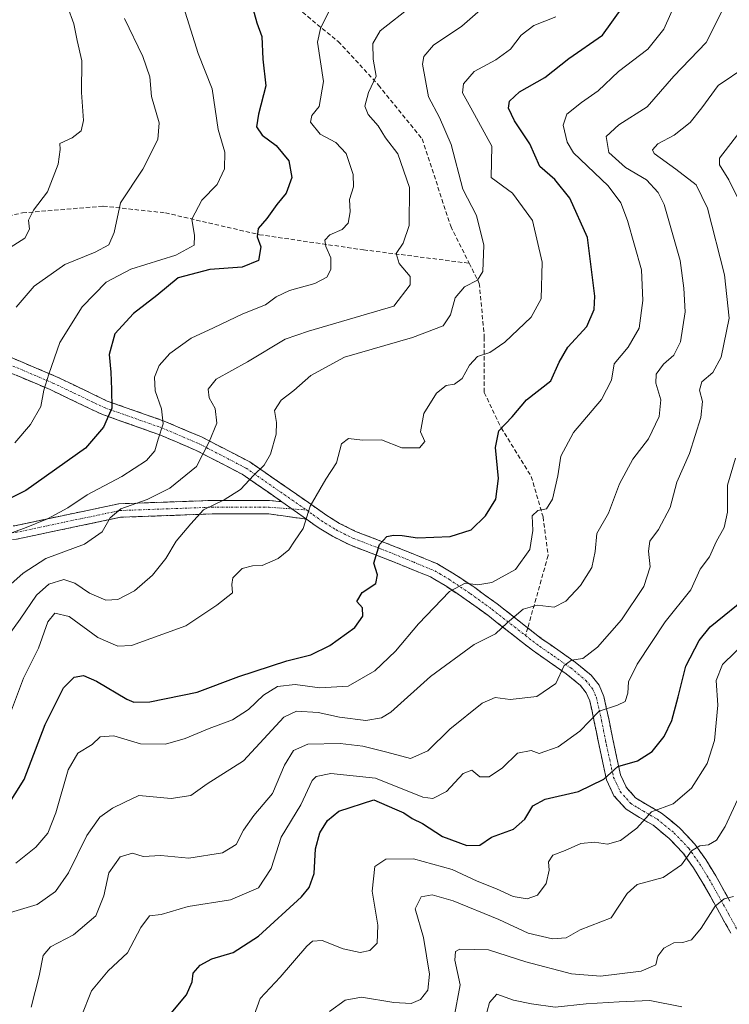
# Model space of a CAD drawing. Units: metres. Extents: x 566292 to 569715, y 4751886 to 4754233.
# Drawn here: x 568282 to 568449, y 4753350 to 4753582 of the extents above; entities that cross this region are included whole.
import ezdxf

# ---------------------------------------------------------------- set-up
doc = ezdxf.new("R2010")
doc.units = ezdxf.units.M
doc.header["$MEASUREMENT"] = 0
doc.linetypes.add('TRAZO_Y_PUNTO', pattern=[1, 0.5, -0.25, 0, -0.25])
doc.linetypes.add('TRAZOSX2', pattern=[1.5, 1, -0.5])
for name, color, linetype, lineweight in [('Camino', 19, 'TRAZOSX2', 0), ('Camino Cxs', 19, 'Continuous', 0), ('Camino eje', 19, 'TRAZO_Y_PUNTO', 0), ('Curva de nivel maestra', 36, 'Continuous', 30), ('Curva de nivel normal', 36, 'Continuous', 0), ('Senda', 19, 'TRAZOSX2', 0)]:
    doc.layers.add(name, color=color, linetype=linetype, lineweight=lineweight)

# ---------------------------------------------------------------- blocks, each defined once
blk = doc.blocks.new('*U165')
at = {"layer": 'Curva de nivel normal', "color": 36, "linetype": 'Continuous', "lineweight": 0}
blk.add_polyline3d([(568384.25, 4753346.41, 685), (568385.7, 4753354.46, 685), (568384.46, 4753360.27, 685), (568384.64, 4753362.32, 685), (568385.66, 4753362.88, 685), (568392.42, 4753362.69, 685), (568401.27, 4753359.82, 685), (568412.07, 4753356.99, 685), (568418.91, 4753356.48, 685), (568428.54, 4753357.68, 685), (568432.01, 4753359.16, 685), (568432.45, 4753361.17, 685), (568433.86, 4753363.11, 685), (568436.26, 4753364.36, 685), (568438.38, 4753364.42, 685), (568440.38, 4753365.04, 685), (568442.71, 4753367.81, 685), (568446, 4753373.05, 685), (568448.17, 4753374.77, 685), (568450.33, 4753375.27, 685)], dxfattribs=at)
blk = doc.blocks.new('*U177')
at = {"layer": 'Curva de nivel normal', "color": 36, "linetype": 'Continuous', "lineweight": 0}
blk.add_polyline3d([(568337.05, 4753347.23, 695), (568338.46, 4753351.2, 695), (568343.17, 4753356.21, 695), (568349.47, 4753363.59, 695), (568350.85, 4753364.77, 695), (568353.14, 4753364.86, 695), (568358.08, 4753362.95, 695), (568362.06, 4753362.1, 695), (568364.39, 4753362.56, 695), (568366.12, 4753364.24, 695), (568366.28, 4753368.55, 695), (568364.9, 4753376.59, 695), (568365.57, 4753382.37, 695), (568368.18, 4753384.15, 695), (568374.73, 4753384.21, 695), (568383.84, 4753381.65, 695), (568389.73, 4753378.88, 695), (568394.29, 4753377.1, 695), (568398.27, 4753375.28, 695), (568401.54, 4753374.73, 695), (568403.99, 4753375.61, 695), (568406.08, 4753378.36, 695), (568406.77, 4753381.5, 695), (568406.63, 4753383.51, 695), (568407.67, 4753385.04, 695), (568410.54, 4753386.19, 695), (568414.22, 4753387.84, 695), (568417.46, 4753388.11, 695), (568420.53, 4753387.68, 695), (568423.62, 4753388.53, 695), (568427.51, 4753391.48, 695), (568430.96, 4753395.27, 695), (568436.05, 4753397.21, 695), (568440.41, 4753400.9, 695), (568444.08, 4753406.72, 695), (568445.86, 4753412.19, 695), (568446.63, 4753420.47, 695), (568446.28, 4753426.32, 695), (568447.71, 4753430.1, 695), (568453.72, 4753435.91, 695)], dxfattribs=at)
blk = doc.blocks.new('*U180')
at = {"layer": 'Curva de nivel normal', "color": 36, "linetype": 'Continuous', "lineweight": 0}
blk.add_polyline3d([(568354.82, 4753348.15, 690), (568358.52, 4753350.8, 690), (568362.41, 4753351.47, 690), (568370.02, 4753350.28, 690), (568374.18, 4753350.04, 690), (568376.38, 4753350.95, 690), (568378.11, 4753353.18, 690), (568378.49, 4753356.97, 690), (568377.06, 4753365.57, 690), (568375.1, 4753372.42, 690), (568376.47, 4753375.22, 690), (568379.12, 4753375.66, 690), (568384.06, 4753374.24, 690), (568394.89, 4753369.88, 690), (568401.8, 4753366.66, 690), (568407.54, 4753365.27, 690), (568410.77, 4753365.56, 690), (568414.07, 4753367.43, 690), (568421.44, 4753370.26, 690), (568425.21, 4753376, 690), (568427.58, 4753378.1, 690), (568433.71, 4753379.76, 690), (568438.05, 4753382.75, 690), (568440.38, 4753386.1, 690), (568442.39, 4753387.29, 690), (568444.42, 4753387.49, 690), (568446.32, 4753388.63, 690), (568448.39, 4753391.8, 690), (568451.76, 4753399.13, 690)], dxfattribs=at)
blk = doc.blocks.new('*U181')
at = {"layer": 'Curva de nivel normal', "color": 36, "linetype": 'Continuous', "lineweight": 0}
blk.add_polyline3d([(568391.56, 4753346.13, 680), (568392.7, 4753350.21, 680), (568394.39, 4753352.24, 680), (568398.35, 4753350.83, 680), (568402.62, 4753349.92, 680), (568408.17, 4753349.14, 680), (568415.48, 4753349.97, 680), (568423.28, 4753350.43, 680), (568430.58, 4753350.69, 680), (568438.11, 4753349.21, 680)], dxfattribs=at)
blk = doc.blocks.new('*U199')
at = {"layer": 'Curva de nivel maestra', "color": 36, "linetype": 'Continuous', "lineweight": 30}
blk.add_polyline3d([(568317.05, 4753347.27, 700), (568321.05, 4753352.02, 700), (568322.36, 4753355.11, 700), (568322.63, 4753357.2, 700), (568324.24, 4753359.1, 700), (568327.03, 4753360.58, 700), (568332.07, 4753362.06, 700), (568338.06, 4753365.9, 700), (568348.22, 4753375.22, 700), (568350.06, 4753377.45, 700), (568351.2, 4753380.76, 700), (568351.55, 4753386.54, 700), (568352.56, 4753390.32, 700), (568354.39, 4753393.25, 700), (568357.06, 4753395.44, 700), (568365.35, 4753398.16, 700), (568370.24, 4753395.99, 700), (568372.44, 4753395.04, 700), (568374.4, 4753393.73, 700), (568376.84, 4753392.56, 700), (568381.54, 4753389.48, 700), (568387.32, 4753387.31, 700), (568390.34, 4753387.42, 700), (568393.17, 4753389.31, 700), (568398.3, 4753391.23, 700), (568401.03, 4753393.53, 700), (568402.87, 4753396.7, 700), (568405.81, 4753398.31, 700), (568413.71, 4753400.07, 700), (568419.71, 4753403.05, 700), (568422.99, 4753405.98, 700), (568427.62, 4753407.39, 700), (568431.1, 4753409.52, 700), (568433.94, 4753413.07, 700), (568435.73, 4753416.9, 700), (568437.3, 4753422.44, 700), (568439.08, 4753429.7, 700), (568442.2, 4753435.81, 700), (568444.79, 4753438.98, 700), (568454.33, 4753446.77, 700)], dxfattribs=at)

msp = doc.modelspace()

# ---------------------------------------------------------------- linework, layer by layer
at = {"layer": 'Camino', "color": 19, "linetype": 'TRAZOSX2', "lineweight": 0}
for points in [[(568343.58, 4753468.58), (568334.23, 4753475.06), (568323.14, 4753480.8), (568314.52, 4753484.46), (568300.99, 4753489.24), (568288.77, 4753495.08), (568268.25, 4753503.76), (568253.73, 4753508.17), (568240.98, 4753508.68), (568225.49, 4753504.55), (568207.62, 4753496.46), (568188.69, 4753483.84), (568174.02, 4753473.97), (568165.56, 4753470.15), (568155.44, 4753467.49), (568147.36, 4753464.53), (568139.91, 4753463.98), (568133.08, 4753463.98), (568123.98, 4753465.63), (568117.97, 4753468.49), (568112.14, 4753474.04), (568104.37, 4753483.59)], [(568269.41, 4753506.96), (568290.17, 4753498.18), (568302.29, 4753492.38), (568315.75, 4753487.63), (568324.59, 4753483.88), (568335.99, 4753477.98), (568350.68, 4753467.84), (568353.62, 4753465.69), (568354.8, 4753464.96), (568357.24, 4753463.46), (568361.02, 4753461.57), (568367.97, 4753458.89), (568370.63, 4753457.87), (568380.23, 4753453.95), (568382.04, 4753452.89), (568384.01, 4753451.73), (568389.17, 4753448.28), (568394.44, 4753444.45), (568399.68, 4753440.36), (568401.71, 4753438.77)], [(568118.33, 4753374.81), (568118.37, 4753376.41), (568135.18, 4753376.02), (568151.05, 4753380.67), (568169.02, 4753390.43), (568189.49, 4753407.36), (568204.66, 4753422.13), (568217.92, 4753430.17), (568237.64, 4753441.6), (568251.53, 4753453.91), (568265.08, 4753461.71), (568280.42, 4753462.92), (568305.06, 4753468.09), (568327.06, 4753468.89), (568340.64, 4753468.89), (568343.58, 4753468.58)], [(568349.37, 4753464.47), (568340.52, 4753465.69), (568327.12, 4753465.69), (568305.45, 4753464.9), (568280.88, 4753459.75), (568266.06, 4753458.58), (568253.41, 4753451.3), (568239.52, 4753439), (568219.56, 4753427.41), (568206.63, 4753419.58), (568191.63, 4753404.98), (568170.82, 4753387.77), (568152.28, 4753377.69), (568135.61, 4753372.81), (568118.29, 4753373.21), (568118.33, 4753374.81)], [(568449.7, 4753366.63), (568446.46, 4753372.49), (568443.13, 4753378.44), (568440.87, 4753382.09), (568438.38, 4753385.62), (568435.13, 4753389.02), (568431.35, 4753392.13), (568428.15, 4753393.95), (568424.95, 4753395.91), (568422.09, 4753399.1), (568420.34, 4753402.89), (568419.36, 4753407.27), (568418.8, 4753409.9), (568418.42, 4753411.65), (568417.43, 4753416.58), (568416.38, 4753421.51), (568415.91, 4753422.59), (568415.54, 4753423.46), (568414.19, 4753425.12), (568410.81, 4753427.91), (568406.84, 4753430.69), (568402.81, 4753433.48), (568397.53, 4753437.62), (568392.23, 4753441.75), (568387.18, 4753445.42), (568382.15, 4753448.78), (568379.74, 4753450.2), (568378.68, 4753450.82), (568369.34, 4753454.63), (568359.61, 4753458.37), (568355.54, 4753460.41), (568352.79, 4753462.1), (568351.67, 4753462.79), (568349.37, 4753464.47)], [(568401.71, 4753438.77), (568404.88, 4753436.29), (568406.66, 4753435.05), (568408.83, 4753433.55), (568412.92, 4753430.69), (568416.68, 4753427.59), (568418.57, 4753425.24), (568419.71, 4753422.57), (568420.84, 4753417.29), (568421.83, 4753412.44), (568422.77, 4753408.02), (568423.66, 4753404.01), (568425.04, 4753401.04), (568427.21, 4753398.62), (568429.92, 4753396.95), (568433.33, 4753395.02), (568437.51, 4753391.58), (568441.22, 4753387.68), (568443.78, 4753384), (568446.13, 4753380.21), (568449.51, 4753374.18)]]:
    msp.add_lwpolyline(points, dxfattribs=at)
at = {"layer": 'Camino Cxs', "color": 19, "linetype": 'Continuous', "lineweight": 0}
msp.add_lwpolyline([(568343.58, 4753468.58), (568349.37, 4753464.47)], dxfattribs=at)
msp.add_lwpolyline([(568343.58, 4753468.58), (568349.37, 4753464.47)], dxfattribs=at)
for points in [[(568277.72, 4753503.45, 759.05), (568281.87, 4753501.69, 757.46), (568286.02, 4753499.94, 755.85), (568290.17, 4753498.18, 754.14), (568294.21, 4753496.25, 752.75), (568298.25, 4753494.31, 751.58), (568302.29, 4753492.38, 750.02), (568306.78, 4753490.8, 748.06), (568311.26, 4753489.22, 746.71), (568315.75, 4753487.63, 744.71), (568320.17, 4753485.76, 742.47), (568324.59, 4753483.88, 740.54), (568328.39, 4753481.91, 739.02), (568332.19, 4753479.95, 737.25), (568335.99, 4753477.98, 735.82), (568339.66, 4753475.45, 734.18), (568343.33, 4753472.91, 732.69), (568347.01, 4753470.37, 731.05), (568350.68, 4753467.84, 729.66), (568353.62, 4753465.69, 728.49), (568354.8, 4753464.96, 728.04), (568357.24, 4753463.46, 727.17), (568361.02, 4753461.57, 726.04), (568364.5, 4753460.23, 725.33), (568367.97, 4753458.89, 724.66), (568370.63, 4753457.87, 724.13), (568373.83, 4753456.56, 723.57), (568377.03, 4753455.26, 722.84), (568380.23, 4753453.95, 721.79), (568382.04, 4753452.89, 721.24), (568384.01, 4753451.73, 721.04), (568386.59, 4753450.01, 720.06), (568389.17, 4753448.28, 719.37), (568391.8, 4753446.36, 718.45), (568394.44, 4753444.45, 716.84), (568397.06, 4753442.4, 715.48), (568399.68, 4753440.36, 714.3), (568402.28, 4753438.33, 713.36), (568404.88, 4753436.29, 712.68), (568406.66, 4753435.05, 712.11), (568408.83, 4753433.55, 711.24), (568412.92, 4753430.69, 709.57), (568416.68, 4753427.59, 707.66), (568418.57, 4753425.24, 706.54), (568419.71, 4753422.57, 705.58), (568420.28, 4753419.93, 704.75), (568420.84, 4753417.29, 703.71), (568421.83, 4753412.44, 701.69), (568422.77, 4753408.02, 700.39), (568423.66, 4753404.01, 698.94), (568425.04, 4753401.04, 697.82), (568427.21, 4753398.62, 696.38), (568429.92, 4753396.95, 695.39), (568433.33, 4753395.02, 694.05), (568435.42, 4753393.3, 692.99), (568437.51, 4753391.58, 692.07), (568439.36, 4753389.63, 691.07), (568441.22, 4753387.68, 689.98), (568443.78, 4753384, 688.41), (568446.13, 4753380.21, 686.81), (568447.82, 4753377.2, 685.45), (568449.51, 4753374.18, 684.66)], [(568449.7, 4753366.63, 682.34), (568448.08, 4753369.56, 683.52), (568446.46, 4753372.49, 684.38), (568444.8, 4753375.47, 685.91), (568443.13, 4753378.44, 687.62), (568440.87, 4753382.09, 688.64), (568438.38, 4753385.62, 690.27), (568435.13, 4753389.02, 691.93), (568431.35, 4753392.13, 693.74), (568428.15, 4753393.95, 695.33), (568424.95, 4753395.91, 696.58), (568422.09, 4753399.1, 698.26), (568420.34, 4753402.89, 699.27), (568419.36, 4753407.27, 700.92), (568418.8, 4753409.9, 701.98), (568418.42, 4753411.65, 702.7), (568417.93, 4753414.12, 703.71), (568417.43, 4753416.58, 704.63), (568416.91, 4753419.05, 705.43), (568416.38, 4753421.51, 705.92), (568415.91, 4753422.59, 706.3), (568415.54, 4753423.46, 706.65), (568414.19, 4753425.12, 707.74), (568410.81, 4753427.91, 709.25), (568406.84, 4753430.69, 711.36), (568402.81, 4753433.48, 712.33), (568400.17, 4753435.55, 713.12), (568397.53, 4753437.62, 714.06), (568394.88, 4753439.68, 715.17), (568392.23, 4753441.75, 716.23), (568389.71, 4753443.58, 717.15), (568387.18, 4753445.42, 718.17), (568384.67, 4753447.1, 719.15), (568382.15, 4753448.78, 720.23), (568379.74, 4753450.2, 721.06), (568378.68, 4753450.82, 721.42), (568375.57, 4753452.09, 722.3), (568372.45, 4753453.36, 723.08), (568369.34, 4753454.63, 723.91), (568366.1, 4753455.88, 724.69), (568362.85, 4753457.12, 725.48), (568359.61, 4753458.37, 726.28), (568355.54, 4753460.41, 727.48), (568352.79, 4753462.1, 728.35), (568351.67, 4753462.79, 728.67), (568349.37, 4753464.47, 729.58), (568346.48, 4753466.53, 730.62), (568343.58, 4753468.58, 731.71), (568340.46, 4753470.74, 733.04), (568337.35, 4753472.9, 734.18), (568334.23, 4753475.06, 735.64), (568330.54, 4753476.98, 737.22), (568326.84, 4753478.89, 739.27), (568323.14, 4753480.8, 740.7), (568318.83, 4753482.63, 742.57), (568314.52, 4753484.46, 744.62), (568310.01, 4753486.05, 746.84), (568305.5, 4753487.64, 748.71), (568300.99, 4753489.24, 750.24), (568296.92, 4753491.18, 751.71), (568292.85, 4753493.13, 752.96), (568288.77, 4753495.08, 754.29), (568284.67, 4753496.82, 755.8), (568280.57, 4753498.55, 757.09)], [(568280.42, 4753462.92, 746.39), (568284.53, 4753463.78, 746.03), (568288.64, 4753464.64, 744.95), (568292.74, 4753465.5, 743.56), (568296.85, 4753466.36, 742.72), (568300.96, 4753467.23, 741.79), (568305.06, 4753468.09, 740.67), (568309.46, 4753468.25, 739.73), (568313.86, 4753468.41, 738.44), (568318.26, 4753468.57, 736.84), (568322.66, 4753468.73, 735.79), (568327.06, 4753468.89, 735.05), (568331.58, 4753468.89, 734.14), (568336.11, 4753468.89, 733.67), (568340.64, 4753468.89, 732.67), (568343.58, 4753468.58, 731.71), (568343.58, 4753468.58, 731.71), (568346.48, 4753466.53, 730.62), (568349.37, 4753464.47, 729.58), (568344.95, 4753465.08, 730.9), (568340.52, 4753465.69, 731.97), (568336.05, 4753465.69, 732.74), (568331.58, 4753465.69, 733.37), (568327.12, 4753465.69, 734.25), (568322.78, 4753465.53, 735.16), (568318.45, 4753465.37, 736.13), (568314.12, 4753465.21, 737.28), (568309.79, 4753465.06, 738.44), (568305.45, 4753464.9, 739.5), (568301.36, 4753464.04, 740.35), (568297.26, 4753463.18, 741.11), (568293.17, 4753462.32, 741.91), (568289.07, 4753461.46, 743.06), (568284.98, 4753460.61, 744.08), (568280.88, 4753459.75, 745.03)]]:
    msp.add_polyline3d(points, dxfattribs=at)
at = {"layer": 'Camino eje', "color": 19, "linetype": 'TRAZO_Y_PUNTO', "lineweight": 0}
for points in [[(568100.3, 4753498.22), (568105.85, 4753484.46), (568113.39, 4753475.2), (568118.95, 4753469.91), (568124.5, 4753467.26), (568133.24, 4753465.68), (568139.85, 4753465.68), (568146.99, 4753466.2), (568154.93, 4753469.12), (568164.99, 4753471.76), (568173.19, 4753475.46), (568187.74, 4753485.25), (568206.79, 4753497.95), (568224.91, 4753506.16), (568240.79, 4753510.39), (568254.02, 4753509.86), (568268.83, 4753505.36), (568289.47, 4753496.63), (568301.64, 4753490.81), (568315.14, 4753486.05), (568323.87, 4753482.34), (568335.11, 4753476.52), (568349.38, 4753466.63)], [(568118.33, 4753374.81), (568135.4, 4753374.42), (568151.67, 4753379.18), (568169.92, 4753389.1), (568190.56, 4753406.17), (568205.64, 4753420.85), (568218.74, 4753428.79), (568238.58, 4753440.3), (568252.47, 4753452.6), (568265.57, 4753460.14), (568280.65, 4753461.33), (568305.26, 4753466.49), (568327.09, 4753467.29), (568340.58, 4753467.29), (568345.97, 4753466.88)], [(568345.97, 4753466.88), (568349.38, 4753466.63)], [(568349.38, 4753466.63), (568350.99, 4753465.46), (568352.93, 4753464.07), (568353.8, 4753463.53), (568356.39, 4753461.94), (568358.28, 4753460.99), (568360.32, 4753459.97), (568363.39, 4753458.79), (568366.86, 4753457.45), (568369.99, 4753456.25), (568374.66, 4753454.35), (568379.72, 4753452.23), (568380.89, 4753451.55), (568383.08, 4753450.26), (568388.18, 4753446.85), (568393.32, 4753443.11), (568398.61, 4753438.99), (568401.21, 4753436.96)], [(568401.21, 4753436.96), (568403.85, 4753434.89), (568404.56, 4753434.39), (568405.45, 4753433.77), (568407.84, 4753432.12), (568411.87, 4753429.3), (568415.44, 4753426.36), (568416.11, 4753425.53), (568417.12, 4753424.2), (568417.93, 4753422.31), (568418.61, 4753419.4), (568419.14, 4753416.94), (568419.62, 4753414.55), (568420.12, 4753412.04), (568420.32, 4753411.13), (568420.79, 4753408.96), (568421.07, 4753407.65), (568421.51, 4753405.64), (568422, 4753403.45), (568422.69, 4753401.97), (568423.57, 4753400.07), (568426.08, 4753397.27), (568427.68, 4753396.29), (568429.04, 4753395.45), (568430.64, 4753394.54), (568432.34, 4753393.58), (568436.32, 4753390.3), (568437.91, 4753388.64), (568439.8, 4753386.65), (568441.07, 4753384.85), (568442.33, 4753383.05), (568444.63, 4753379.33), (568446.32, 4753376.31), (568447.99, 4753373.34), (568449.25, 4753371.04), (568451.24, 4753367.44)]]:
    msp.add_lwpolyline(points, dxfattribs=at)
at = {"layer": 'Curva de nivel maestra', "color": 36, "linetype": 'Continuous', "lineweight": 30}
for points in [[(568336.43, 4753586.33, 750), (568337.66, 4753581.78, 750), (568338.82, 4753578.49, 750), (568339.06, 4753573.16, 750), (568339.8, 4753566.84, 750), (568338.04, 4753560.17, 750), (568337.6, 4753557.18, 750), (568338.92, 4753555.2, 750), (568342.24, 4753552.79, 750), (568345.25, 4753549.16, 750), (568345.94, 4753545.17, 750), (568344.62, 4753541.5, 750), (568342.38, 4753538.84, 750), (568340.01, 4753535.5, 750), (568337.98, 4753533.17, 750), (568337.73, 4753531.17, 750), (568338.61, 4753528.84, 750), (568338.06, 4753525.62, 750), (568334.21, 4753524.04, 750), (568326.51, 4753523.46, 750), (568319.07, 4753521.5, 750), (568314.05, 4753517.34, 750), (568308.5, 4753513.03, 750), (568304.11, 4753508.24, 750), (568302.74, 4753503.36, 750), (568303.16, 4753499.18, 750), (568303.28, 4753495.12, 750), (568303.36, 4753490.69, 750), (568301.4, 4753486.17, 750), (568297.17, 4753481.22, 750), (568283.08, 4753471.25, 750), (568275.74, 4753467.59, 750)], [(568278.43, 4753396.17, 725), (568282.69, 4753402.96, 725), (568287.6, 4753415.96, 725), (568291.95, 4753424.6, 725), (568294.47, 4753427.12, 725), (568296.67, 4753427.48, 725), (568299.76, 4753426.19, 725), (568306.9, 4753421.95, 725), (568308.6, 4753421.21, 725), (568312.4, 4753421.27, 725), (568323.56, 4753423.6, 725), (568333.44, 4753427.26, 725), (568344.72, 4753431.02, 725), (568350.39, 4753432.42, 725), (568354.94, 4753434.64, 725), (568360.84, 4753438.84, 725), (568362.72, 4753441.56, 725), (568362.67, 4753443.47, 725), (568361.28, 4753445, 725), (568362.53, 4753447.14, 725), (568365.76, 4753449.23, 725), (568366.15, 4753451.28, 725), (568365.31, 4753454.06, 725), (568366.64, 4753458.46, 725), (568368.36, 4753460.34, 725), (568369.98, 4753460.66, 725), (568372, 4753460.57, 725), (568375.65, 4753460.07, 725), (568383.39, 4753460.37, 725), (568388.31, 4753461.96, 725), (568391.75, 4753465.25, 725), (568394.13, 4753469.18, 725), (568394.75, 4753474.07, 725), (568394.06, 4753481.42, 725), (568394.86, 4753485.3, 725), (568398.03, 4753488.65, 725), (568401.38, 4753492.64, 725), (568407.15, 4753497.16, 725), (568409.14, 4753501.53, 725), (568411.15, 4753505.13, 725), (568415.68, 4753509.95, 725), (568417.39, 4753514.02, 725), (568417.59, 4753517.17, 725), (568415.84, 4753530.98, 725), (568411.69, 4753540.35, 725), (568408.14, 4753544.75, 725), (568404.53, 4753547.82, 725), (568402.22, 4753553.17, 725), (568398.54, 4753558.6, 725), (568397.16, 4753561.57, 725), (568397.4, 4753563.27, 725), (568399.79, 4753565.42, 725), (568405.78, 4753568.81, 725), (568411.38, 4753573.28, 725), (568419.38, 4753578.86, 725), (568424.22, 4753585.54, 725)]]:
    msp.add_polyline3d(points, dxfattribs=at)
at = {"layer": 'Curva de nivel normal', "color": 36, "linetype": 'Continuous', "lineweight": 0}
for points in [[(568280.67, 4753383.21, 720), (568285.44, 4753386.97, 720), (568288.22, 4753390.25, 720), (568290.12, 4753395.04, 720), (568293.04, 4753405.19, 720), (568295.34, 4753409.19, 720), (568298.7, 4753411.2, 720), (568300.65, 4753413.01, 720), (568303.85, 4753413.25, 720), (568310.18, 4753411.38, 720), (568316.07, 4753411.32, 720), (568320.73, 4753412.62, 720), (568326.4, 4753415.02, 720), (568331.92, 4753417.01, 720), (568335.65, 4753419.48, 720), (568339.22, 4753422.86, 720), (568342.56, 4753424.93, 720), (568346.73, 4753425.36, 720), (568352.55, 4753424.63, 720), (568359.28, 4753424.97, 720), (568365.56, 4753428.64, 720), (568370.43, 4753433.24, 720), (568375.88, 4753439.75, 720), (568383.24, 4753447.37, 720), (568386.92, 4753449.33, 720), (568389.87, 4753448.97, 720), (568393.18, 4753449.52, 720), (568398.82, 4753452.6, 720), (568402.18, 4753457.32, 720), (568402.88, 4753461.76, 720), (568402.75, 4753465.21, 720), (568404.06, 4753466.52, 720), (568406.16, 4753466.93, 720), (568407.58, 4753469.18, 720), (568408.81, 4753474.7, 720), (568409.51, 4753479.35, 720), (568412.51, 4753484.94, 720), (568419.13, 4753492.74, 720), (568421.53, 4753497.28, 720), (568422.1, 4753501.18, 720), (568425.41, 4753505.13, 720), (568428.02, 4753509.58, 720), (568428.92, 4753516.11, 720), (568428.58, 4753523.37, 720), (568425.3, 4753535.03, 720), (568423.7, 4753539.2, 720), (568420.72, 4753543.22, 720), (568412.54, 4753551, 720), (568411.03, 4753553.57, 720), (568410.1, 4753557.59, 720), (568410.96, 4753560.18, 720), (568414.38, 4753562.88, 720), (568418.38, 4753565.68, 720), (568423.18, 4753570.26, 720), (568430.08, 4753575.5, 720), (568433.86, 4753580.24, 720), (568437.49, 4753588.42, 720)], [(568275.18, 4753431.84, 735), (568281.68, 4753440.86, 735), (568285.54, 4753446.52, 735), (568288.47, 4753449.08, 735), (568292.03, 4753450.18, 735), (568294.66, 4753449.37, 735), (568298.1, 4753446.96, 735), (568301.99, 4753445.33, 735), (568304.78, 4753445.46, 735), (568308.72, 4753447.51, 735), (568312.99, 4753451.19, 735), (568316.16, 4753455.19, 735), (568318.58, 4753459.24, 735), (568322.03, 4753463.36, 735), (568325.07, 4753466.65, 735), (568329.96, 4753469.02, 735), (568333.76, 4753471.49, 735), (568336.96, 4753474.85, 735), (568339.39, 4753477.18, 735), (568340.89, 4753479.85, 735), (568342.23, 4753484.51, 735), (568342.33, 4753487.34, 735), (568341.8, 4753490.1, 735), (568343.44, 4753492.57, 735), (568346.39, 4753494.85, 735), (568350.39, 4753498.43, 735), (568358.42, 4753502.73, 735), (568374.45, 4753507.35, 735), (568381.67, 4753510.16, 735), (568383.46, 4753512.76, 735), (568384.57, 4753516.77, 735), (568386.72, 4753519.33, 735), (568389.85, 4753520.92, 735), (568391.11, 4753522.99, 735), (568391.29, 4753529.23, 735), (568389.61, 4753536.18, 735), (568386.32, 4753542.44, 735), (568383.56, 4753553, 735), (568380.84, 4753559.34, 735), (568378.21, 4753564.24, 735), (568376.86, 4753571.98, 735), (568377.16, 4753573.8, 735), (568379.43, 4753576.44, 735), (568386.12, 4753580.98, 735), (568390.52, 4753584.83, 735)], [(568277.41, 4753447.19, 740), (568282.41, 4753451.66, 740), (568287.74, 4753455.14, 740), (568296.88, 4753458.53, 740), (568301.09, 4753461.44, 740), (568302.98, 4753464.77, 740), (568305.51, 4753466.88, 740), (568311.73, 4753469.12, 740), (568317.07, 4753471.8, 740), (568323.39, 4753476.87, 740), (568326.42, 4753482.74, 740), (568328.18, 4753487.12, 740), (568327.84, 4753490.64, 740), (568326.38, 4753493.13, 740), (568326.12, 4753495.18, 740), (568328.06, 4753497.51, 740), (568335.44, 4753501.66, 740), (568344.36, 4753507.02, 740), (568349.84, 4753508.85, 740), (568370.05, 4753514.83, 740), (568373.91, 4753519.86, 740), (568373.88, 4753521.83, 740), (568371.31, 4753524.86, 740), (568370.57, 4753527.23, 740), (568372.24, 4753529.67, 740), (568373.7, 4753533.87, 740), (568373.73, 4753542.84, 740), (568370.99, 4753550.77, 740), (568368.09, 4753554.54, 740), (568366.32, 4753557.43, 740), (568363.96, 4753560.08, 740), (568363.18, 4753562.09, 740), (568364.02, 4753565.27, 740), (568365.87, 4753569.16, 740), (568365.18, 4753573.16, 740), (568365.07, 4753576.83, 740), (568366.84, 4753579.83, 740), (568374.44, 4753585.83, 740)], [(568292.88, 4753585.64, 765), (568294.4, 4753581.5, 765), (568295.17, 4753577.6, 765), (568296.25, 4753572.76, 765), (568296.21, 4753565.3, 765), (568296.67, 4753558.7, 765), (568296.15, 4753556.22, 765), (568294.03, 4753554.53, 765), (568291.07, 4753553.21, 765), (568291.13, 4753551.82, 765), (568290.71, 4753548.33, 765), (568288.14, 4753541.82, 765), (568284.89, 4753537.44, 765), (568283.68, 4753535.1, 765), (568283.89, 4753532.95, 765), (568282.85, 4753530.87, 765), (568277.62, 4753527.53, 765)], [(568355.36, 4753585.83, 745), (568352.71, 4753580.44, 745), (568352, 4753577.16, 745), (568353.45, 4753567.85, 745), (568352.4, 4753561.99, 745), (568350.64, 4753559.84, 745), (568350.36, 4753558.25, 745), (568352.63, 4753555.41, 745), (568356.36, 4753553.47, 745), (568358.8, 4753550.86, 745), (568360.44, 4753545.91, 745), (568360.5, 4753542.96, 745), (568359.53, 4753539.98, 745), (568359.69, 4753537.1, 745), (568359.24, 4753534.39, 745), (568357.87, 4753532.89, 745), (568354.93, 4753531.61, 745), (568353.77, 4753530.4, 745), (568353.96, 4753528.9, 745), (568355.16, 4753526.25, 745), (568355.16, 4753523.42, 745), (568354.2, 4753521.61, 745), (568351.39, 4753520.11, 745), (568345.35, 4753518.46, 745), (568342.22, 4753517.01, 745), (568339.74, 4753515.12, 745), (568334.32, 4753513, 745), (568327.38, 4753509.66, 745), (568322.13, 4753507.25, 745), (568317.07, 4753503.61, 745), (568314.54, 4753500.8, 745), (568313.43, 4753498.01, 745), (568313.62, 4753494.82, 745), (568315.12, 4753490.51, 745), (568315.48, 4753487.01, 745), (568314.31, 4753483.39, 745), (568313.53, 4753480.62, 745), (568311.61, 4753478.32, 745), (568305.73, 4753474.58, 745), (568297.54, 4753470.18, 745), (568292.94, 4753467.16, 745), (568288.2, 4753464.52, 745), (568282.7, 4753462.3, 745), (568278.59, 4753460.87, 745)], [(568279.41, 4753371.5, 715), (568285.74, 4753373.39, 715), (568290.1, 4753376.51, 715), (568293.14, 4753380.92, 715), (568297.48, 4753389.73, 715), (568300.53, 4753394.06, 715), (568303.56, 4753396.19, 715), (568306.27, 4753397.53, 715), (568309.73, 4753399.19, 715), (568317.4, 4753398.44, 715), (568322.07, 4753399.14, 715), (568325.92, 4753401.95, 715), (568334.5, 4753407.36, 715), (568340.26, 4753413.56, 715), (568344.06, 4753417.7, 715), (568347.06, 4753419.12, 715), (568352.12, 4753418.79, 715), (568357.21, 4753417.64, 715), (568363.44, 4753416.9, 715), (568367.14, 4753417.49, 715), (568369.3, 4753418.82, 715), (568378.72, 4753427.31, 715), (568389.06, 4753434.86, 715), (568394.06, 4753437.36, 715), (568396.81, 4753439.97, 715), (568400.6, 4753443.17, 715), (568403.95, 4753444.11, 715), (568407.92, 4753443.69, 715), (568410.71, 4753445.05, 715), (568414.19, 4753448.82, 715), (568416.85, 4753453.03, 715), (568417.64, 4753456.82, 715), (568418.02, 4753461.09, 715), (568420.76, 4753465.85, 715), (568423.38, 4753472.8, 715), (568426.54, 4753478.65, 715), (568430.24, 4753483.46, 715), (568432.79, 4753488.71, 715), (568433.19, 4753492.65, 715), (568431.98, 4753496.61, 715), (568432.05, 4753498.76, 715), (568433.83, 4753501.08, 715), (568436.25, 4753503.18, 715), (568437.84, 4753506.34, 715), (568438.94, 4753513.48, 715), (568438.62, 4753519.03, 715), (568437.74, 4753525.62, 715), (568433.94, 4753538.81, 715), (568432.56, 4753541.68, 715), (568429.75, 4753544.64, 715), (568424.78, 4753547.57, 715), (568420.88, 4753551.13, 715), (568420.22, 4753554.85, 715), (568423.26, 4753557.65, 715), (568429.92, 4753561.87, 715), (568436.23, 4753569.16, 715), (568443.91, 4753577.06, 715), (568447.97, 4753585.24, 715)], [(568280.41, 4753482.5, 755), (568284.17, 4753486.79, 755), (568286.56, 4753491.12, 755), (568287.31, 4753494.95, 755), (568288.52, 4753498.75, 755), (568291.07, 4753506.22, 755), (568296.4, 4753514.6, 755), (568302.02, 4753520.46, 755), (568307.86, 4753523.5, 755), (568318.5, 4753526.84, 755), (568322.82, 4753529.17, 755), (568322.96, 4753531.5, 755), (568322.32, 4753535.32, 755), (568324.65, 4753539.82, 755), (568328.25, 4753543.53, 755), (568330.02, 4753547.22, 755), (568330.11, 4753551.17, 755), (568328.53, 4753556.5, 755), (568327.07, 4753566.17, 755), (568323.76, 4753574.5, 755), (568320.32, 4753585.49, 755)], [(568279.18, 4753418.06, 730), (568282.53, 4753426.85, 730), (568286.05, 4753433.96, 730), (568288.25, 4753440.17, 730), (568289.88, 4753442.23, 730), (568293.27, 4753441.42, 730), (568300.05, 4753436.52, 730), (568304.82, 4753434.48, 730), (568308.03, 4753434.6, 730), (568320.87, 4753439.22, 730), (568328.19, 4753444.11, 730), (568331.92, 4753447.08, 730), (568331.75, 4753449.05, 730), (568331.99, 4753450.63, 730), (568334.19, 4753452.78, 730), (568336.61, 4753453.43, 730), (568338.91, 4753453.54, 730), (568342.7, 4753455.18, 730), (568345.22, 4753457.19, 730), (568346.59, 4753459.28, 730), (568348.62, 4753462.23, 730), (568350.28, 4753467.53, 730), (568353.98, 4753473.88, 730), (568356.48, 4753477.77, 730), (568357.66, 4753482.29, 730), (568359.36, 4753483.54, 730), (568362.63, 4753483.1, 730), (568367.15, 4753483.2, 730), (568371.91, 4753481.3, 730), (568376.14, 4753481.35, 730), (568377.39, 4753482.79, 730), (568376.37, 4753485.12, 730), (568377.14, 4753489.4, 730), (568380.1, 4753494.24, 730), (568382.39, 4753496.02, 730), (568384.36, 4753496.34, 730), (568386.21, 4753497.68, 730), (568387.9, 4753500.85, 730), (568389.84, 4753502.93, 730), (568392.74, 4753503.85, 730), (568396.26, 4753506.26, 730), (568402.51, 4753512.17, 730), (568404.85, 4753516.5, 730), (568405.09, 4753525.17, 730), (568402.81, 4753535, 730), (568398.13, 4753541.46, 730), (568393.04, 4753545.17, 730), (568393.25, 4753552.6, 730), (568388.22, 4753561.63, 730), (568386.25, 4753565.17, 730), (568386.49, 4753567.36, 730), (568389.07, 4753570.25, 730), (568394.18, 4753573.02, 730), (568397.61, 4753575.49, 730), (568400.14, 4753578.82, 730), (568403.14, 4753581.13, 730), (568408.34, 4753583.15, 730)], [(568306.36, 4753582.79, 760), (568310.69, 4753573.76, 760), (568312.34, 4753568.98, 760), (568312.73, 4753564.36, 760), (568314.56, 4753558.13, 760), (568314.26, 4753554.17, 760), (568310.67, 4753547.17, 760), (568305.41, 4753539.17, 760), (568303.96, 4753532.17, 760), (568302.68, 4753529.27, 760), (568299.44, 4753527.56, 760), (568292.24, 4753524.6, 760), (568285.04, 4753519.5, 760), (568280.74, 4753514.59, 760)], [(568284.34, 4753349.12, 710), (568286.22, 4753356.57, 710), (568287.18, 4753361.37, 710), (568288.85, 4753363.44, 710), (568294.31, 4753366.26, 710), (568299.6, 4753370.75, 710), (568301.5, 4753375.48, 710), (568302.64, 4753380.87, 710), (568305.38, 4753384.65, 710), (568308.24, 4753385.52, 710), (568310.77, 4753384.77, 710), (568314.98, 4753384.97, 710), (568321.58, 4753384.38, 710), (568329.56, 4753385.62, 710), (568332.76, 4753387.62, 710), (568334.5, 4753391, 710), (568336.98, 4753394.41, 710), (568341.35, 4753399.67, 710), (568344.2, 4753406.34, 710), (568346.36, 4753409.82, 710), (568349.72, 4753411.27, 710), (568357.39, 4753411.42, 710), (568362.72, 4753410.8, 710), (568368.39, 4753409.41, 710), (568373.98, 4753407.92, 710), (568378.1, 4753409.73, 710), (568383.32, 4753414.85, 710), (568390.95, 4753421, 710), (568394.02, 4753422.33, 710), (568397.53, 4753421.83, 710), (568403.86, 4753422.57, 710), (568408.38, 4753425.59, 710), (568410.29, 4753429.85, 710), (568412.02, 4753431.17, 710), (568414.71, 4753431.52, 710), (568418.17, 4753434.21, 710), (568423.83, 4753440.68, 710), (568429.12, 4753448.52, 710), (568430.64, 4753453.19, 710), (568430.27, 4753456.86, 710), (568430.6, 4753459.23, 710), (568432.62, 4753462.03, 710), (568435.4, 4753467.22, 710), (568436.96, 4753473.18, 710), (568439.96, 4753479.96, 710), (568442.62, 4753488.47, 710), (568443.04, 4753492.24, 710), (568442.27, 4753494.94, 710), (568442.89, 4753496.93, 710), (568445.49, 4753499.12, 710), (568447.46, 4753502.77, 710), (568449.31, 4753511.96, 710), (568448.23, 4753522.16, 710), (568444.21, 4753537.94, 710), (568441.5, 4753543.5, 710), (568436.71, 4753547.17, 710), (568431.62, 4753550.84, 710), (568431.23, 4753551.74, 710), (568432.44, 4753553.14, 710), (568436.32, 4753555.22, 710), (568440.11, 4753558.16, 710), (568442.87, 4753561.68, 710), (568446.75, 4753566.95, 710), (568453.28, 4753571.38, 710)], [(568453.62, 4753535.63, 705), (568449.24, 4753544.61, 705), (568447.06, 4753548.18, 705), (568447.07, 4753549.73, 705), (568451.81, 4753555.96, 705)], [(568296.15, 4753346.88, 705), (568298.6, 4753353.01, 705), (568302.55, 4753357.75, 705), (568307.06, 4753361.95, 705), (568310.2, 4753367.99, 705), (568312.27, 4753370.7, 705), (568315.04, 4753371.07, 705), (568321.44, 4753372.95, 705), (568331.45, 4753374.54, 705), (568338.02, 4753377.36, 705), (568341.02, 4753381.9, 705), (568343.43, 4753389.35, 705), (568348.06, 4753396.97, 705), (568350.7, 4753402.68, 705), (568351.66, 4753403.64, 705), (568355.18, 4753404.37, 705), (568365.75, 4753403.22, 705), (568376.92, 4753398.79, 705), (568379.29, 4753398.49, 705), (568382.49, 4753400.12, 705), (568386.46, 4753404.34, 705), (568388.49, 4753405.17, 705), (568390.39, 4753403.61, 705), (568392.62, 4753403.61, 705), (568395.73, 4753405.66, 705), (568399.32, 4753409.16, 705), (568402.49, 4753409.8, 705), (568404.38, 4753409.11, 705), (568408.88, 4753410.64, 705), (568414.05, 4753414.4, 705), (568418.59, 4753419.07, 705), (568422.95, 4753420.48, 705), (568424.73, 4753421.4, 705), (568425.35, 4753423.36, 705), (568425.56, 4753426.06, 705), (568427.54, 4753430.18, 705), (568434.18, 4753440.2, 705), (568440.23, 4753447.74, 705), (568442.48, 4753452.66, 705), (568444.7, 4753455.52, 705), (568446.27, 4753459.1, 705), (568448.13, 4753462.5, 705), (568448.94, 4753466.09, 705), (568448.94, 4753472.51, 705), (568450.78, 4753478.85, 705)]]:
    msp.add_polyline3d(points, dxfattribs=at)
at = {"layer": 'Senda', "color": 19, "linetype": 'TRAZOSX2', "lineweight": 0}
for points in [[(568354.53, 4753615.81), (568347.39, 4753600.73), (568343.02, 4753593.98), (568343.82, 4753588.03), (568356.91, 4753577.32), (568366.44, 4753567), (568376.76, 4753554.3), (568383.5, 4753533.66), (568387.87, 4753524.93)], [(568080.67, 4753555.18), (568097.36, 4753551.92), (568125.53, 4753549.14), (568148.55, 4753549.14), (568185.07, 4753551.92), (568202.13, 4753556.68), (568222.37, 4753551.92), (568241.03, 4753537.63), (568246.98, 4753532.47), (568261.27, 4753532.47), (568282.3, 4753536.83), (568301.35, 4753538.42), (568316.04, 4753536.83), (568338.26, 4753531.68), (568362.87, 4753528.1), (568387.87, 4753524.93)], [(568387.87, 4753524.93), (568390.25, 4753520.17), (568391.44, 4753507.47), (568391.44, 4753494.37), (568395.41, 4753486.03), (568402.55, 4753474.53), (568405.33, 4753465), (568406.52, 4753455.87), (568401.71, 4753438.77)], [(568401.71, 4753438.77), (568401.21, 4753436.96)]]:
    msp.add_lwpolyline(points, dxfattribs=at)

# ---------------------------------------------------------------- block references
at = {"layer": 'Curva de nivel maestra', "color": 36, "linetype": 'Continuous', "lineweight": 30}
msp.add_blockref('*U199', (0, 0), dxfattribs=at)
at = {"layer": 'Curva de nivel normal', "color": 36, "linetype": 'Continuous', "lineweight": 0}
for name in ['*U177', '*U180', '*U165', '*U181']:
    msp.add_blockref(name, (0, 0), dxfattribs=at)

doc.saveas('drawing.dxf')
